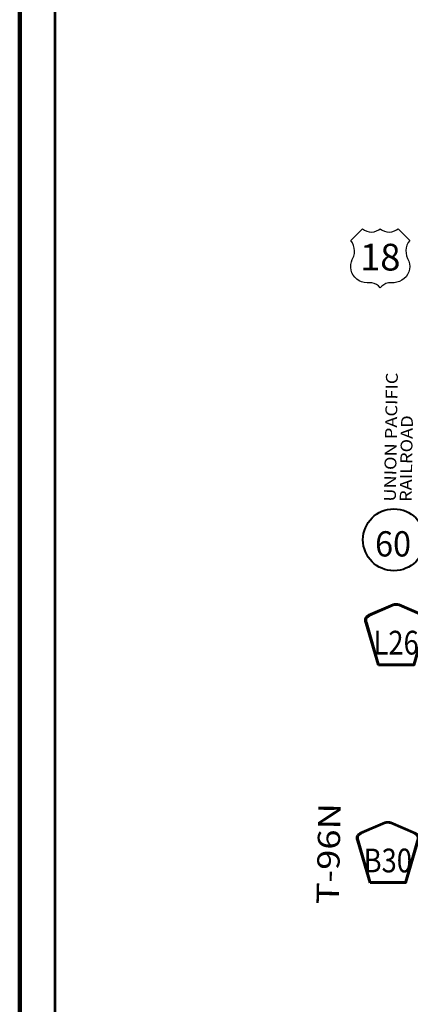
# Model space of a CAD drawing. Extents: x -129.1 to -85.1, y 58.7 to 92.7.
# Drawn here: x -122.1 to -119.5, y 78.4 to 85.1 of the extents above; entities that cross this region are included whole.
import ezdxf

# ---------------------------------------------------------------- set-up
doc = ezdxf.new("R2010")
doc.units = ezdxf.units.MI
doc.header["$MEASUREMENT"] = 0
for name, color, linetype, lineweight in [('tdCoFrame', 7, 'Continuous', 0), ('tdCoRROwnerTxt', 7, 'Continuous', 0), ('tdCoShieldCoRteHrd', 52, 'Continuous', 0), ('tdCoShieldStRte', 52, 'Continuous', 0), ('tdCoShieldUsRte', 52, 'Continuous', 0), ('tdCoTwpRngTxt', 7, 'Continuous', 0)]:
    doc.layers.add(name, color=color, linetype=linetype, lineweight=lineweight)
doc.styles.add('Straight CC', font='FANCY.shx')
doc.styles.add('Style-Century Gothic', font='GOTHIC.TTF')
doc.styles.add('Style-Franklin Gothic Book I -0.08000', font='txt')
doc.styles.add('Style-Trebuchet MS', font='trebucbd.ttf')

# ---------------------------------------------------------------- blocks, each defined once
blk = doc.blocks.new('Shield_Iowa_Route')
at = {"layer": 'tdCoShieldStRte', "color": 7, "linetype": 'Continuous', "lineweight": 40}
blk.add_circle((0.0004, -0.002), 0.2085, dxfattribs=at)
at = {"layer": 'tdCoShieldStRte', "color": 7, "linetype": 'Continuous', "lineweight": 0, "insert": (-0.0051, -0.0293), "char_height": 0.17, "attachment_point": 5, "line_spacing_factor": 0.6, "style": 'Style-Trebuchet MS'}
blk.add_mtext('\\H1x;\\W0.941176;\\T1.096;60', dxfattribs=at)
blk = doc.blocks.new('Shield_USRoute_2_1')
at = {"layer": 'tdCoShieldUsRte', "color": 7, "linetype": 'Continuous', "lineweight": 30, "flags": 128}
blk.add_lwpolyline([(-0.1989, 0.1124), (-0.12, 0.1913), (-0.1062, 0.1816), (-0.0908, 0.1745), (-0.0745, 0.1703), (-0.0576, 0.1692), (-0.0408, 0.1712), (-0.0247, 0.1762), (-0.0097, 0.1841), (0, 0.1913), (0.0138, 0.1816), (0.0292, 0.1745), (0.0455, 0.1703), (0.0624, 0.1692), (0.0792, 0.1712), (0.0953, 0.1762), (0.1103, 0.1841), (0.12, 0.1913), (0.1989, 0.1124), (0.1882, 0.0975), (0.1801, 0.0809), (0.1749, 0.0633), (0.1728, 0.045), (0.1737, 0.0266), (0.1777, 0.0086), (0.1846, -0.0084), (0.1931, -0.0275), (0.1975, -0.0453), (0.1988, -0.0637), (0.197, -0.082), (0.1923, -0.0998), (0.1846, -0.1165), (0.1742, -0.1317), (0.1614, -0.1449), (0.1466, -0.1559), (0.1302, -0.1642), (0.1126, -0.1696), (0.0944, -0.1721), (0.0853, -0.1722), (0.0719, -0.1722), (0.0551, -0.1737), (0.0388, -0.1783), (0.0237, -0.1858), (0.0101, -0.1958), (0, -0.2065), (-0.0118, -0.1944), (-0.0256, -0.1846), (-0.0409, -0.1775), (-0.0573, -0.1733), (-0.0719, -0.1722), (-0.0891, -0.1722), (-0.1074, -0.1706), (-0.1252, -0.1661), (-0.142, -0.1586), (-0.1573, -0.1484), (-0.1707, -0.1357), (-0.1818, -0.1211), (-0.1903, -0.1047), (-0.196, -0.0872), (-0.1986, -0.069), (-0.1982, -0.0506), (-0.1946, -0.0326), (-0.1882, -0.0153), (-0.1858, -0.0106), (-0.1784, 0.0063), (-0.1741, 0.0242), (-0.1727, 0.0425), (-0.1745, 0.0608), (-0.1793, 0.0786), (-0.1869, 0.0953), (-0.1989, 0.1124)], close=True, dxfattribs=at)
at = {"layer": 'tdCoShieldUsRte', "color": 7, "linetype": 'Continuous', "lineweight": 0, "insert": (0, 0), "char_height": 0.18, "attachment_point": 5, "line_spacing_factor": 0.6, "style": 'Straight CC'}
blk.add_mtext('\\fTrebuchet MS|b0|i0|c00|p39;\\T1.090;18', dxfattribs=at)
blk = doc.blocks.new('Shield_County_Route_11')
at = {"layer": 'tdCoShieldCoRteHrd', "color": 7, "linetype": 'Continuous', "lineweight": 53, "flags": 128}
blk.add_lwpolyline([(-0.1156, -0.1333), (-0.1975, 0.1496), (-0.2014, 0.1627), (-0.2021, 0.1686), (-0.2021, 0.1764), (-0.1979, 0.1867), (-0.1906, 0.1952), (-0.181, 0.2019), (-0.0138, 0.2742), (-0.0062, 0.2759), (0.0042, 0.2768), (0.0146, 0.2759), (0.0221, 0.2742), (0.1894, 0.2019), (0.199, 0.1952), (0.2063, 0.1867), (0.2105, 0.1764), (0.2105, 0.1686), (0.2098, 0.1627), (0.2059, 0.1496), (0.124, -0.1333), (-0.1156, -0.1333)], close=True, dxfattribs=at)
at = {"layer": 'tdCoShieldCoRteHrd', "color": 7, "linetype": 'Continuous', "lineweight": 30, "flags": 128}
blk.add_lwpolyline([(-0.1097, -0.127), (-0.1894, 0.1483), (-0.1932, 0.1609), (-0.1939, 0.1665), (-0.1939, 0.1741), (-0.1898, 0.184), (-0.1828, 0.1921), (-0.1736, 0.1985), (-0.013, 0.268), (-0.0058, 0.2695), (0.0042, 0.2704), (0.0142, 0.2695), (0.0214, 0.268), (0.182, 0.1985), (0.1912, 0.1921), (0.1982, 0.184), (0.2022, 0.1741), (0.2022, 0.1665), (0.2015, 0.1609), (0.1978, 0.1483), (0.1181, -0.127), (-0.1097, -0.127)], close=True, dxfattribs=at)
at = {"layer": 'tdCoShieldCoRteHrd', "color": 7, "linetype": 'Continuous', "lineweight": 0, "insert": (0.0042, -0.0624), "char_height": 0.16, "attachment_point": 8, "line_spacing_factor": 0.6, "style": 'Style-Trebuchet MS'}
blk.add_mtext('\\H1x;\\W0.84375;\\T1.010;L26', dxfattribs=at)
blk = doc.blocks.new('Shield_County_Route_23')
at = {"layer": 'tdCoShieldCoRteHrd', "color": 7, "linetype": 'Continuous', "lineweight": 53, "flags": 128}
blk.add_lwpolyline([(-0.1156, -0.1333), (-0.1975, 0.1496), (-0.2014, 0.1627), (-0.2021, 0.1686), (-0.2021, 0.1764), (-0.1979, 0.1867), (-0.1906, 0.1952), (-0.181, 0.2019), (-0.0138, 0.2742), (-0.0062, 0.2759), (0.0042, 0.2768), (0.0146, 0.2759), (0.0221, 0.2742), (0.1894, 0.2019), (0.199, 0.1952), (0.2063, 0.1867), (0.2105, 0.1764), (0.2105, 0.1686), (0.2098, 0.1627), (0.2059, 0.1496), (0.124, -0.1333), (-0.1156, -0.1333)], close=True, dxfattribs=at)
at = {"layer": 'tdCoShieldCoRteHrd', "color": 7, "linetype": 'Continuous', "lineweight": 30, "flags": 128}
blk.add_lwpolyline([(-0.1097, -0.127), (-0.1894, 0.1483), (-0.1932, 0.1609), (-0.1939, 0.1665), (-0.1939, 0.1741), (-0.1898, 0.184), (-0.1828, 0.1921), (-0.1736, 0.1985), (-0.013, 0.268), (-0.0058, 0.2695), (0.0042, 0.2704), (0.0142, 0.2695), (0.0214, 0.268), (0.182, 0.1985), (0.1912, 0.1921), (0.1982, 0.184), (0.2022, 0.1741), (0.2022, 0.1665), (0.2015, 0.1609), (0.1978, 0.1483), (0.1181, -0.127), (-0.1097, -0.127)], close=True, dxfattribs=at)
at = {"layer": 'tdCoShieldCoRteHrd', "color": 7, "linetype": 'Continuous', "lineweight": 0, "insert": (0.0042, -0.0624), "char_height": 0.16, "attachment_point": 8, "line_spacing_factor": 0.6, "style": 'Style-Trebuchet MS'}
blk.add_mtext('\\H1x;\\W0.84375;\\T1.010;B30', dxfattribs=at)

msp = doc.modelspace()

# ---------------------------------------------------------------- linework, layer by layer
at = {"layer": 'tdCoFrame', "color": 7, "linetype": 'Continuous', "lineweight": 211, "flags": 128}
msp.add_lwpolyline([(-122.0956, 91.7126), (-86.0956, 91.7126), (-86.0956, 59.7126), (-122.0956, 59.7126), (-122.0956, 91.7126)], close=True, dxfattribs=at)
at = {"layer": 'tdCoFrame', "color": 7, "linetype": 'Continuous', "lineweight": 53, "flags": 128}
msp.add_lwpolyline([(-121.8556, 91.4726), (-86.3356, 91.4726), (-86.3356, 59.9526), (-121.8556, 59.9526), (-121.8556, 91.4726)], close=True, dxfattribs=at)

# ---------------------------------------------------------------- block references
at = {"layer": 'tdCoShieldCoRteHrd', "color": 7, "linetype": 'Continuous', "lineweight": 53}
for name, p in [('Shield_County_Route_11', (-119.564, 80.8479)), ('Shield_County_Route_23', (-119.6201, 79.3806))]:
    msp.add_blockref(name, p, dxfattribs=at)
at = {"layer": 'tdCoShieldStRte', "color": 7, "linetype": 'Continuous', "lineweight": 40}
msp.add_blockref('Shield_Iowa_Route', (-119.5752, 81.5605), dxfattribs=at)
at = {"layer": 'tdCoShieldUsRte', "color": 7, "linetype": 'Continuous', "lineweight": 30}
msp.add_blockref('Shield_USRoute_2_1', (-119.6668, 83.4626), dxfattribs=at)

# ---------------------------------------------------------------- texts
at = {"layer": 'tdCoRROwnerTxt', "color": 7, "linetype": 'Continuous', "lineweight": 0, "insert": (-119.5489, 81.8147), "char_height": 0.090241, "attachment_point": 4, "rotation": 89.05808, "line_spacing_factor": 0.797861, "style": 'Style-Franklin Gothic Book I -0.08000'}
msp.add_mtext('\\fFranklin Gothic Book|b1|i1|c00|p39;\\H0.886512x;\\W1.125;\\T1.102;UNION PACIFIC\\PRAILROAD\\P', dxfattribs=at)
at = {"layer": 'tdCoTwpRngTxt', "color": 7, "linetype": 'Continuous', "lineweight": 0, "insert": (-119.9396, 79.4423), "char_height": 0.15, "attachment_point": 8, "rotation": 88.7746, "line_spacing_factor": 0.6, "style": 'Style-Century Gothic'}
msp.add_mtext('\\H1x;\\W1.2;\\T1.054;T-96N', dxfattribs=at)

doc.saveas('drawing.dxf')
